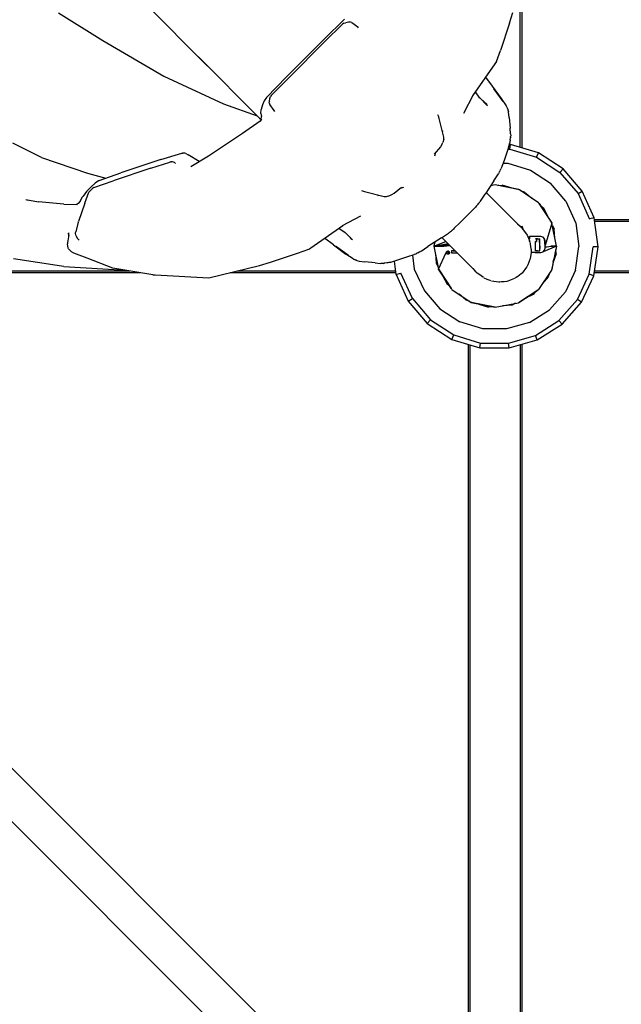
# Model space of a CAD drawing. Units: millimetres. Extents: x 623606 to 652669, y 5095 to 24453.
# Drawn here: x 639420 to 640145, y 14993 to 16181 of the extents above; entities that cross this region are included whole.
import ezdxf

# ---------------------------------------------------------------- set-up
doc = ezdxf.new("R2010")
doc.units = ezdxf.units.MM
doc.layers.add('DEFAULT', color=7, linetype='Continuous')
doc.layers.add('预设值', color=7, linetype='Continuous', true_color=0x000000)
doc.dimstyles.new('Qitele Minor', dxfattribs={"dimscale": 85, "dimtxt": 2.5, "dimasz": 2, "dimexe": 1.5, "dimexo": 0, "dimgap": 2, "dimtad": 1, "dimdec": 0, "dimrnd": 10, "dimzin": 1, "dimtxsty": 'Standard', "dimblk": 'OBLIQUE', "dimcen": 2, "dimdle": 1, "dimclrd": 256, "dimclre": 256, "dimclrt": 256, "dimadec": 0, "dimazin": 0, "dimtfac": 1, "dimtdec": 0, "dimtmove": 0, "dimatfit": 3, "dimldrblk": 'OBLIQUE', "dimfxl": 2, "dimfxlon": 1, "dimlwd": 40, "dimlwe": 30, "dimarcsym": 0})

# ---------------------------------------------------------------- blocks, each defined once
blk = doc.blocks.new('A$C5197715D')
at = {"layer": '预设值', "color": 0}
for p, q in [((8433.8, 8175.2), (8433.8, 7967.9)), ((8431.8, 7968.5), (8431.8, 8166.8)), ((8055.3, 8066.3), (7978.7, 8143)), ((7875.4, 8130.5), (7928.9, 8097.2)), ((8220.3, 8122.8), (8195.6, 8098.8)), ((8419.1, 8118.1), (8423.1, 8131.1)), ((8196.2, 8095.6), (8218.2, 8117.3)), ((8219.3, 8118), (8218.2, 8117.3)), ((8219.3, 8118), (8221.5, 8118.6)), ((8225.1, 8119.3), (8221.8, 8118.7)), ((8226, 8119.4), (8225.1, 8119.3)), ((8227.6, 8119.3), (8226, 8119.4)), ((8228.9, 8118.8), (8227.6, 8119.3)), ((8228.9, 8118.8), (8236.2, 8113.7)), ((8237.2, 8112.7), (8236.2, 8113.7)), ((8419.1, 8118.1), (8408.1, 8085.2)), ((7928.9, 8097.2), (8002.6, 8054.3)), ((8150.2, 8053.4), (8195.6, 8098.8)), ((8196.2, 8095.6), (8153.4, 8052.8)), ((8403.4, 8071.9), (8408.1, 8085.2)), ((8118, 8003.7), (8044.1, 8077.6)), ((8401.6, 8069.2), (8374.7, 8030.7)), ((8403.4, 8071.9), (8401.6, 8069.2)), ((8002.6, 8054.3), (8074.3, 8020.9)), ((8150.2, 8053.4), (8126.2, 8028.7)), ((8131.7, 8030.8), (8153.4, 8052.8)), ((8390.2, 8052.9), (8398.3, 8042.1)), ((8398.3, 8042.1), (8409.2, 8027.2)), ((8399.8, 8038.9), (8400.2, 8038.4)), ((8400.2, 8038.4), (8411, 8023.6)), ((8126.2, 8028.7), (8123.6, 8024.6)), ((8129.7, 8023.9), (8130.3, 8027.2)), ((8130.4, 8027.5), (8131, 8029.7)), ((8131.7, 8030.8), (8131, 8029.7)), ((8375.4, 8031.7), (8363.6, 8009.3)), ((8383.3, 8027.9), (8378, 8035.4)), ((8382.9, 8028.5), (8392.5, 8018.4)), ((8384.4, 8026.9), (8392, 8019.9)), ((8409.2, 8027.2), (8415, 8018.4)), ((8074.3, 8020.9), (8115.1, 8006.6)), ((8119.3, 8009.2), (8119.8, 8013.9)), ((8121.5, 8019.7), (8119.8, 8013.9)), ((8123.6, 8024.6), (8121.5, 8019.7)), ((8129.7, 8023.9), (8129.6, 8023)), ((8129.7, 8021.4), (8129.6, 8023)), ((8129.7, 8021.4), (8130.2, 8020.1)), ((8135.3, 8012.8), (8130.2, 8020.1)), ((8415, 8018.4), (8415.4, 8017.8)), ((8415.8, 8017), (8415.4, 8017.8)), ((8415.8, 8017), (8416.2, 8016.1)), ((8416.5, 8015.4), (8416.2, 8016.1)), ((8416.5, 8015.4), (8416.8, 8014.8)), ((8417, 8014.3), (8416.8, 8014.8)), ((8417, 8014.3), (8417.2, 8013.8)), ((8118, 8003.7), (8119.8, 8001.9)), ((8120.1, 8002.3), (8118.7, 7999.9)), ((8120, 8002.5), (8119.1, 8000.7)), ((8119.3, 8009.2), (8120.2, 8005.5)), ((8120, 8002.5), (8120.2, 8005.5)), ((8136.3, 8011.8), (8135.3, 8012.8)), ((8332.4, 8008.2), (8334, 8004.8)), ((8339.9, 7980.8), (8334, 8004.8)), ((8417.2, 8013.8), (8417.9, 8011.2)), ((8418.6, 8004.4), (8417.9, 8011.2)), ((8418.6, 8004.4), (8419.9, 7991.6)), ((8118.7, 7999.9), (8097.5, 7985.2)), ((8420.5, 7984.8), (8419.9, 7991.6)), ((8097.5, 7985.2), (8056.3, 7958)), ((8338.5, 7988.4), (8338.2, 7987.5)), ((8340, 7978.1), (8339.9, 7980.8)), ((8420, 7977.6), (8420.3, 7980.1)), ((8420.4, 7980.9), (8420.3, 7980.1)), ((8420.4, 7980.9), (8420.5, 7981.7)), ((8420.5, 7984.8), (8420.6, 7982.4)), ((8420.6, 7982.4), (8420.5, 7981.7)), ((7855, 7956.1), (7820.6, 7973.4)), ((8335.8, 7969), (8328.4, 7960.2)), ((8337.6, 7971.7), (8335.8, 7969)), ((8337.6, 7971.7), (8338.7, 7974.2)), ((8340, 7978.1), (8338.7, 7974.2)), ((8419.3, 7973.3), (8416.9, 7966)), ((8420.2, 7972), (8418.8, 7972)), ((8419.4, 7974.3), (8419.3, 7973.3)), ((8419.6, 7975.4), (8419.4, 7974.3)), ((8419.4, 7966.2), (8420.2, 7972)), ((8419.8, 7976.6), (8419.6, 7975.4)), ((8420, 7977.6), (8419.8, 7976.6)), ((8454, 7961.8), (8420.2, 7972)), ((7855, 7956.1), (7910.4, 7937.2)), ((7998.7, 7953.8), (8024.2, 7961.6)), ((8024.2, 7961.6), (8025, 7961.6)), ((8028, 7961.3), (8025, 7961.6)), ((8028.9, 7961), (8028, 7961.3)), ((8028.9, 7961), (8031.8, 7959.5)), ((8045.2, 7951.2), (8031.8, 7959.5)), ((8056.3, 7958), (8035.1, 7944.8)), ((8330, 7962.2), (8328.8, 7957.8)), ((8416.9, 7966), (8412.5, 7952.7)), ((8417, 7966.3), (8419.4, 7966.2)), ((8419.4, 7966.2), (8451.6, 7956.6)), ((8451.6, 7956.6), (8454, 7961.8)), ((8451.6, 7956.6), (8479.8, 7938.2)), ((8483.6, 7942.5), (8454, 7961.8)), ((7986.7, 7943.3), (7941.3, 7928.2)), ((7998.7, 7953.8), (7950.6, 7937.7)), ((7986.7, 7943.3), (8009.8, 7950.7)), ((8010.4, 7950.9), (8009.8, 7950.7)), ((8010.4, 7950.9), (8011.5, 7951)), ((8012.9, 7950.9), (8011.5, 7951)), ((8014.1, 7950.7), (8012.9, 7950.9)), ((8015.4, 7950.1), (8014.1, 7950.7)), ((8016.4, 7949.1), (8015.4, 7950.1)), ((8408.2, 7941.6), (8408.8, 7942.7)), ((8409.5, 7944.2), (8408.8, 7942.7)), ((8410, 7945.3), (8409.5, 7944.2)), ((8412.5, 7952.7), (8410, 7945.3)), ((8411.3, 7949.2), (8416.9, 7949.2)), ((8416.9, 7949.2), (8444.4, 7940.9)), ((7910.4, 7937.2), (7932.5, 7931.2)), ((7924.5, 7928.3), (7950.6, 7937.7)), ((8400.3, 7928.2), (8405.7, 7936.5)), ((8406.1, 7937.3), (8405.7, 7936.5)), ((8406.1, 7937.3), (8406.6, 7938.2)), ((8407, 7939.1), (8406.6, 7938.2)), ((8407, 7939.1), (8407.6, 7940.2)), ((8408.2, 7941.6), (8407.6, 7940.2)), ((8444.4, 7940.9), (8468.4, 7925.2)), ((8479.8, 7938.2), (8483.6, 7942.5)), ((8479.8, 7938.2), (8501.7, 7912.6)), ((8506.5, 7915.7), (8483.6, 7942.5)), ((7915, 7921), (7909.4, 7915.1)), ((7914.9, 7917.2), (7916.6, 7919)), ((7919.7, 7925.3), (7915, 7921)), ((7916.6, 7919), (7916.9, 7919.3)), ((7918, 7920.2), (7916.9, 7919.3)), ((7918, 7920.2), (7941.3, 7928.2)), ((7923.7, 7928), (7919.7, 7925.3)), ((7924.5, 7928.3), (7923.7, 7928)), ((8280, 7913.2), (8288.8, 7920.6)), ((8291.2, 7920.2), (8286.8, 7919)), ((8400.3, 7928.2), (8389.6, 7911.9)), ((8401.9, 7923.2), (8396.3, 7922)), ((8422.4, 7919.1), (8401.9, 7923.2)), ((8431, 7917.2), (8401.9, 7923.2)), ((8431, 7917.2), (8401.9, 7923.2)), ((8405.1, 7922.5), (8410.1, 7923)), ((8406.2, 7922.3), (8405.1, 7922.5)), ((8422.4, 7919.1), (8410.1, 7923)), ((8422.4, 7919.1), (8419.2, 7919.7)), ((8430.2, 7917.5), (8422.4, 7919.1)), ((8487.1, 7903.4), (8468.4, 7925.2)), ((7904.2, 7908.3), (7901.2, 7903)), ((7905.1, 7909.6), (7904.2, 7908.3)), ((7909.4, 7915.1), (7905.1, 7909.6)), ((7907.1, 7901.3), (7912.3, 7914.2)), ((7914.9, 7917.2), (7912.3, 7914.2)), ((8240.8, 7916.6), (8244.2, 7915)), ((8244.2, 7915), (8268.2, 7909.1)), ((8260.6, 7910.5), (8261.5, 7910.8)), ((8268.2, 7909.1), (8270.9, 7909)), ((8270.9, 7909), (8274.8, 7910.3)), ((8274.8, 7910.3), (8277.3, 7911.4)), ((8277.3, 7911.4), (8280, 7913.2)), ((8384.1, 7903.6), (8389.6, 7911.9)), ((8391, 7914), (8396, 7909.1)), ((8396, 7909.1), (8409.2, 7895.8)), ((8430.2, 7917.5), (8431, 7917.2)), ((8454.1, 7901.6), (8431, 7917.2)), ((8437.3, 7914.4), (8433.3, 7915.7)), ((8437.3, 7914.4), (8445.9, 7907.1)), ((8501.7, 7912.6), (8506.5, 7915.7)), ((8501.7, 7912.6), (8515.5, 7882)), ((8521, 7883.5), (8506.5, 7915.7)), ((7836.3, 7905.4), (7851.3, 7902.8)), ((7837.5, 7905.1), (7839.9, 7904.7)), ((7882.1, 7900), (7851.3, 7902.8)), ((7882.1, 7900), (7897.9, 7899.7)), ((7899.4, 7900.8), (7897, 7899)), ((7901.5, 7903.6), (7899.4, 7900.8)), ((7907.1, 7901.3), (7899.7, 7878.9)), ((8371.7, 7889.9), (8378.2, 7896.5)), ((8379.1, 7897.5), (8378.2, 7896.5)), ((8379.1, 7897.5), (8380.1, 7898.7)), ((8381.2, 7900), (8380.1, 7898.7)), ((8381.2, 7900), (8382.1, 7901.1)), ((8382.8, 7902), (8382.1, 7901.1)), ((8382.8, 7902), (8383.5, 7902.8)), ((8384.1, 7903.6), (8383.5, 7902.8)), ((8409.2, 7895.8), (8417.6, 7887.5)), ((8454.1, 7901.6), (8454.9, 7900.8)), ((8470.1, 7877.7), (8454.9, 7900.8)), ((8454.9, 7900.8), (8470.2, 7877.2)), ((8456.7, 7898), (8459.9, 7895.3)), ((8459.9, 7895.3), (8465, 7885.3)), ((8487.1, 7903.4), (8498.9, 7877.2)), ((8239.7, 7885.4), (8217.3, 7873.6)), ((8371.7, 7889.9), (8359.1, 7877.3)), ((8417.6, 7887.5), (8424, 7881)), ((8521, 7883.5), (8515.9, 7882.1)), ((8525.8, 7848.6), (8521, 7883.5)), ((7899.4, 7878.2), (7896.4, 7866.5)), ((7899.4, 7878.2), (7899.7, 7878.9)), ((8179.8, 7847.4), (8218.3, 7874.3)), ((8352.5, 7870.8), (8359.1, 7877.3)), ((8424, 7881), (8428.7, 7876.3)), ((8428.7, 7876.3), (8431.8, 7873.2)), ((8431.8, 7873.2), (8433.6, 7871.4)), ((8434.1, 7873.6), (8435.5, 7869.1)), ((8470.2, 7877.2), (8461.9, 7850.2)), ((8470.1, 7877.7), (8470.2, 7877.2)), ((8475.7, 7849.4), (8470.2, 7877.2)), ((8470.9, 7874), (8473, 7869.8)), ((8498.9, 7877.2), (8502.8, 7848.8)), ((8521.3, 7881.4), (9537.2, 7881.4)), ((8521.6, 7879.3), (9550.8, 7879.3)), ((7887.9, 7863.1), (7886.7, 7855.7)), ((7887, 7864.5), (7887.6, 7863.6)), ((7887.6, 7865.5), (7887.7, 7861.8)), ((7896.2, 7865.8), (7896.4, 7866.5)), ((7896.2, 7864.6), (7896.2, 7865.8)), ((7896.3, 7863.1), (7896.2, 7864.6)), ((7896.8, 7861.8), (7896.3, 7863.1)), ((7896.8, 7861.8), (7898.1, 7859.1)), ((8213.6, 7871), (8221.1, 7865.7)), ((8220.5, 7866.1), (8229.8, 7857)), ((8226.8, 7860), (8228.5, 7857.5)), ((8337.1, 7859.4), (8345.4, 7864.9)), ((8337.6, 7859.7), (8342.1, 7855.2)), ((8346.2, 7865.5), (8345.4, 7864.9)), ((8346.2, 7865.5), (8347, 7866.2)), ((8347.9, 7866.9), (8347, 7866.2)), ((8347.9, 7866.9), (8349, 7867.8)), ((8350.3, 7868.9), (8349, 7867.8)), ((8350.3, 7868.9), (8351.5, 7869.9)), ((8352.5, 7870.8), (8351.5, 7869.9)), ((8433.6, 7871.4), (8434.2, 7870.8)), ((8434.2, 7870.8), (8434.8, 7870)), ((8434.9, 7869.9), (8435.3, 7869.4)), ((8435.5, 7869.1), (8437, 7867.1)), ((8437.2, 7866.9), (8440.4, 7862.7)), ((8440.4, 7862.7), (8440.8, 7861.6)), ((8440.8, 7861.6), (8441.9, 7859)), ((8443, 7860.9), (8443, 7859.4)), ((8449.8, 7861), (8443.2, 7861)), ((8443.2, 7861), (8443.2, 7859.5)), ((8456.7, 7861), (8449.8, 7861)), ((8458.2, 7860.7), (8456.7, 7861)), ((8459.5, 7860.1), (8458.2, 7860.7)), ((8461.3, 7858.1), (8459.5, 7860.1)), ((8473.9, 7858.8), (8473, 7869.8)), ((7886.7, 7855.7), (7886.5, 7853.7)), ((7886.5, 7853.7), (7886.6, 7852.2)), ((7887.3, 7846.9), (7886.6, 7852.2)), ((7899.3, 7857.6), (7898.1, 7859.1)), ((7900.3, 7856.6), (7899.3, 7857.6)), ((8206.9, 7850.7), (8196.1, 7858.8)), ((8206.9, 7850.7), (8221.8, 7839.8)), ((8210.6, 7848.8), (8210.1, 7849.2)), ((8210.6, 7848.8), (8224.9, 7838.3)), ((8312.5, 7843.3), (8320.8, 7848.7)), ((8337.1, 7859.4), (8320.8, 7848.7)), ((8328.1, 7849.4), (8342.2, 7855)), ((8329.1, 7854.2), (8328.1, 7849.4)), ((8329.1, 7854.2), (8328.1, 7849.4)), ((8328.9, 7853.4), (8328.1, 7849.4)), ((8328.1, 7849.4), (8345, 7852.3)), ((8328.1, 7849.4), (8345.8, 7851.5)), ((8328.1, 7849.4), (8346.8, 7850.5)), ((8328.1, 7849.4), (8333.6, 7821.5)), ((8328.1, 7849.4), (8339.9, 7849.4)), ((8329.1, 7854.1), (8328.9, 7853.4)), ((8328.9, 7854), (8328.9, 7853.4)), ((8339.9, 7849.4), (8347, 7850.2)), ((8342.1, 7855.2), (8355.3, 7841.9)), ((8442.1, 7858.6), (8442.3, 7858.1)), ((8443.2, 7858), (8442.3, 7858)), ((8442.3, 7858), (8443.2, 7855.9)), ((8443, 7859.4), (8443, 7858)), ((8443.2, 7859.5), (8443.2, 7858)), ((8444.1, 7853.5), (8443.2, 7855.9)), ((8444.3, 7852.4), (8444.2, 7853.3)), ((8444.4, 7851.1), (8444.3, 7852.4)), ((8444.7, 7849.4), (8444.4, 7851.1)), ((8445.1, 7845.8), (8444.7, 7849.4)), ((8452.7, 7858), (8450.3, 7858)), ((8450.3, 7858), (8452.9, 7858)), ((8451, 7857.6), (8450.3, 7857.6)), ((8450.3, 7852.1), (8450.3, 7854.9)), ((8450.8, 7854.9), (8450.3, 7854.9)), ((8450.3, 7854.9), (8451, 7854.9)), ((8450.3, 7849.4), (8450.3, 7852.1)), ((8450.3, 7846.5), (8450.3, 7849.4)), ((8451.4, 7854.9), (8450.8, 7854.9)), ((8451.6, 7857.6), (8451, 7857.6)), ((8451, 7854.9), (8451.6, 7854.9)), ((8451.6, 7857.6), (8451.6, 7856.2)), ((8451.6, 7856.2), (8451.6, 7854.9)), ((8452.7, 7858), (8455.3, 7858)), ((8452.9, 7858), (8455.5, 7858)), ((8455.3, 7853.7), (8455.3, 7858)), ((8455.3, 7853.7), (8455.3, 7849.4)), ((8455.3, 7849.4), (8455.3, 7846.5)), ((8455.5, 7853.7), (8455.5, 7858)), ((8455.5, 7849.4), (8455.5, 7853.7)), ((8455.5, 7843.7), (8455.5, 7849.4)), ((8455.5, 7849.4), (8455.5, 7846.5)), ((8475.7, 7849.4), (8459.6, 7842.5)), ((8461.9, 7855.7), (8461.3, 7858.1)), ((8461.9, 7849.4), (8461.3, 7858.1)), ((8461.9, 7852.6), (8461.9, 7855.7)), ((8461.9, 7849.4), (8461.9, 7852.6)), ((8461.9, 7848), (8461.9, 7849.4)), ((8475.7, 7849.4), (8461.9, 7848.1)), ((8461.9, 7848.1), (8468.8, 7849.4)), ((8461.9, 7846.7), (8461.9, 7848)), ((8475.7, 7849.4), (8468.8, 7849.4)), ((8475.7, 7849.4), (8469.8, 7820.3)), ((8475.7, 7849.1), (8474.9, 7845.3)), ((8498.5, 7820.4), (8502.8, 7848.8)), ((8515, 7815.4), (8520, 7848.6)), ((8525.8, 7848.6), (8520, 7848.6)), ((8520.6, 7813.7), (8525.8, 7848.6)), ((7887.8, 7846), (7887.3, 7846.9)), ((7887.8, 7846), (7890.4, 7843.1)), ((7891.3, 7842.5), (7890.4, 7843.1)), ((7894.1, 7841), (7891.3, 7842.5)), ((7910, 7834.7), (7894.1, 7841)), ((8130.9, 7829.9), (8163.8, 7840.9)), ((8163.8, 7840.9), (8177.1, 7845.6)), ((8177.1, 7845.6), (8179.8, 7847.4)), ((8230.6, 7834), (8221.8, 7839.8)), ((8296.3, 7836.5), (8283, 7832.1)), ((8303.7, 7839), (8296.3, 7836.5)), ((8302.3, 7838.6), (8304.3, 7821.4)), ((8304.8, 7839.5), (8303.7, 7839)), ((8304.8, 7839.5), (8306.3, 7840.2)), ((8306.3, 7840.2), (8307.4, 7840.8)), ((8308.8, 7841.4), (8307.4, 7840.8)), ((8308.8, 7841.4), (8309.9, 7842)), ((8310.8, 7842.5), (8309.9, 7842)), ((8310.8, 7842.5), (8311.7, 7842.9)), ((8312.5, 7843.3), (8311.7, 7842.9)), ((8329.9, 7840.2), (8330.8, 7829)), ((8333.6, 7821.5), (8342.9, 7841.5)), ((8342.9, 7842), (8343.5, 7843)), ((8342.9, 7842), (8342.9, 7840.9)), ((8343.5, 7840), (8342.9, 7840.9)), ((8344.7, 7843.4), (8343.5, 7843)), ((8343.5, 7840), (8346.5, 7841)), ((8343.5, 7840), (8345.2, 7840.6)), ((8344.7, 7839.6), (8343.5, 7840)), ((8344.3, 7842.4), (8344.4, 7841.9)), ((8344.3, 7842.4), (8344.5, 7841.9)), ((8344.4, 7841.9), (8344.6, 7841.5)), ((8344.5, 7841.9), (8344.7, 7841.5)), ((8345.9, 7843), (8344.7, 7843.4)), ((8344.7, 7839.6), (8345.9, 7840)), ((8345.6, 7843.3), (8344.9, 7843.4)), ((8344.9, 7843.4), (8345.9, 7843)), ((8344.9, 7839.6), (8346.2, 7840.1)), ((8345, 7841.5), (8345, 7842.2)), ((8345, 7840.7), (8345, 7841.5)), ((8345.1, 7841.5), (8345.1, 7842.2)), ((8345.1, 7841.5), (8345.1, 7840.7)), ((8346.5, 7841), (8345.2, 7840.6)), ((8345.6, 7843.3), (8346.2, 7842.9)), ((8346.5, 7842), (8345.9, 7843)), ((8346.5, 7841), (8345.9, 7840)), ((8346.7, 7842.2), (8346.2, 7842.9)), ((8346.8, 7841.1), (8346.2, 7840.1)), ((8346.5, 7841), (8346.5, 7842)), ((8346.7, 7842.2), (8346.8, 7841.1)), ((8349.3, 7843.5), (8349.3, 7842.4)), ((8353.7, 7843.5), (8349.3, 7843.5)), ((8349.3, 7842.4), (8349.3, 7841.3)), ((8349.3, 7841.3), (8355.9, 7841.3)), ((8351.1, 7843.6), (8349.5, 7843.6)), ((8351.1, 7843.6), (8353.7, 7843.6)), ((8355.3, 7841.9), (8363.7, 7833.6)), ((8445.1, 7841.5), (8444.1, 7834.2)), ((8445.1, 7845.8), (8445.4, 7843.8)), ((8445.2, 7842.7), (8445.1, 7841.5)), ((8449.6, 7841.5), (8445.1, 7841.5)), ((8450, 7841.5), (8445.1, 7841.5)), ((8445.4, 7843.8), (8445.2, 7842.7)), ((8450, 7841.5), (8456.7, 7841.5)), ((8450.3, 7843.7), (8450.3, 7846.5)), ((8452.7, 7843.7), (8450.3, 7843.7)), ((8450.3, 7843.7), (8452.9, 7843.7)), ((8452.8, 7843.7), (8455.3, 7843.7)), ((8452.9, 7843.7), (8455.5, 7843.7)), ((8455.3, 7846.5), (8455.3, 7843.7)), ((8455.5, 7843.7), (8455.5, 7846.5)), ((8456.7, 7841.5), (8459.5, 7842.3)), ((8459.5, 7842.3), (8461.3, 7844.3)), ((8461.3, 7844.3), (8461.9, 7846.7)), ((8474.9, 7845.2), (8471.9, 7830)), ((8475.3, 7840.1), (8471.9, 7830)), ((8474.3, 7842.1), (8474.4, 7842.8)), ((8475.3, 7840.1), (8474.9, 7845.2)), ((7879.3, 7825.2), (7821.2, 7833.9)), ((7882, 7824.9), (7879.3, 7825.2)), ((7882, 7824.9), (7956, 7820.2)), ((7941.2, 7822.7), (7910, 7834.7)), ((8056.7, 7811), (8117.9, 7825.9)), ((8117.9, 7825.9), (8130.9, 7829.9)), ((8230.6, 7834), (8231.2, 7833.6)), ((8231.2, 7833.6), (8232, 7833.2)), ((8232.9, 7832.8), (8232, 7833.2)), ((8232.9, 7832.8), (8233.6, 7832.5)), ((8234.2, 7832.2), (8233.6, 7832.5)), ((8234.2, 7832.2), (8234.7, 7832)), ((8235.2, 7831.8), (8234.7, 7832)), ((8235.2, 7831.8), (8237.8, 7831.1)), ((8237.8, 7831.1), (8244.6, 7830.4)), ((8257.4, 7829.1), (8244.6, 7830.4)), ((8257.4, 7829.1), (8264.2, 7828.5)), ((8266.6, 7828.4), (8264.2, 7828.5)), ((8267.3, 7828.5), (8266.6, 7828.4)), ((8267.3, 7828.5), (8268.1, 7828.6)), ((8268.9, 7828.7), (8268.1, 7828.6)), ((8271.4, 7829), (8268.9, 7828.7)), ((8272.4, 7829.2), (8271.4, 7829)), ((8273.6, 7829.4), (8272.4, 7829.2)), ((8274.7, 7829.6), (8273.6, 7829.4)), ((8275.7, 7829.7), (8274.7, 7829.6)), ((8283, 7832.1), (8275.7, 7829.7)), ((8282.6, 7815.2), (8280.4, 7831.3)), ((8330.8, 7829), (8332.9, 7824.8)), ((8363.7, 7833.6), (8370.1, 7827.2)), ((8370.1, 7827.2), (8374.8, 7822.5)), ((8440, 7824.4), (8439.6, 7823.9)), ((8440.4, 7825), (8440, 7824.4)), ((8441.1, 7826.6), (8440.4, 7825)), ((8443.7, 7833.1), (8441.1, 7826.6)), ((8444.1, 7834.2), (8443.7, 7833.1)), ((8471.9, 7830), (8470.1, 7821.1)), ((8471.9, 7830), (8472.6, 7833.5)), ((7961.5, 7819.3), (7251.4, 7819.3)), ((7974.1, 7817.3), (7266.4, 7817.3)), ((7989.3, 7814.8), (7941.2, 7822.7)), ((7989.3, 7814.8), (7992, 7814.6)), ((7992, 7814.6), (8056.7, 7811)), ((8282.3, 7817.3), (8082.6, 7817.3)), ((8282, 7819.3), (8091, 7819.3)), ((8282.6, 7815.2), (8287.8, 7816.7)), ((8282.6, 7815.2), (8297.1, 7783)), ((8302, 7786.1), (8288.2, 7816.8)), ((8304.3, 7821.4), (8316.7, 7795.4)), ((8333.8, 7821.1), (8333.6, 7821.5)), ((8349, 7798), (8333.6, 7821.5)), ((8333.8, 7821.1), (8349, 7798)), ((8338.9, 7813.3), (8343.9, 7803.5)), ((8374.8, 7822.5), (8377.9, 7819.3)), ((8377.9, 7819.3), (8379.7, 7817.5)), ((8379.7, 7817.5), (8380.3, 7816.9)), ((8382.1, 7815.6), (8380.3, 7816.9)), ((8387.6, 7811.4), (8382.1, 7815.6)), ((8429, 7812.9), (8427.1, 7811.5)), ((8433.2, 7816.1), (8429, 7812.9)), ((8434.2, 7816.9), (8433.2, 7816.1)), ((8439.6, 7823.9), (8434.2, 7816.9)), ((8469.8, 7820.3), (8454.1, 7797.2)), ((8465.9, 7812.2), (8458.6, 7803.8)), ((8467.5, 7816.9), (8465.9, 7812.2)), ((8470.1, 7821.1), (8469.8, 7820.3)), ((8498.5, 7820.4), (8486.4, 7794.3)), ((8500.9, 7784.8), (8515, 7815.4)), ((8505.7, 7781.6), (8520.6, 7813.7)), ((8520.6, 7813.7), (8515, 7815.4)), ((9537.2, 7817.3), (8521.1, 7817.3)), ((8521.4, 7819.4), (9550.8, 7819.3)), ((8347, 7800.9), (8343.9, 7803.5)), ((8392.1, 7809.2), (8388.5, 7810.7)), ((8395.7, 7807.8), (8392.1, 7809.2)), ((8396.5, 7807.4), (8395.7, 7807.8)), ((8406.2, 7805.9), (8397.6, 7807)), ((8407.3, 7805.8), (8406.2, 7805.9)), ((8409.6, 7806.1), (8407.3, 7805.8)), ((8412.5, 7806.4), (8409.6, 7806.1)), ((8415.8, 7806.8), (8412.5, 7806.4)), ((8417, 7807), (8415.7, 7806.8)), ((8425, 7810.2), (8417, 7807)), ((8427.1, 7811.5), (8426.1, 7810.7)), ((8316.7, 7795.4), (8335.3, 7773.6)), ((8349.8, 7797.1), (8349, 7798)), ((8349.8, 7797.1), (8372.8, 7781.5)), ((8366.5, 7784.4), (8358.3, 7791.4)), ((8453.3, 7796.4), (8429.9, 7781.1)), ((8430.2, 7781.2), (8453.3, 7796.4)), ((8447.5, 7791.1), (8437.6, 7786.1)), ((8450.5, 7794.6), (8447.5, 7791.1)), ((8454.1, 7797.2), (8453.3, 7796.4)), ((8486.4, 7794.3), (8467.5, 7772.7)), ((8297.1, 7783), (8302, 7786.1)), ((8297.1, 7783), (8320, 7756.2)), ((8302, 7786.1), (8323.9, 7760.5)), ((8366.5, 7784.4), (8370.4, 7783.2)), ((8373.7, 7781.2), (8372.8, 7781.5)), ((8401.9, 7775.6), (8372.8, 7781.5)), ((8372.8, 7781.5), (8401.9, 7775.6)), ((8382.1, 7779.5), (8373.7, 7781.2)), ((8401.9, 7775.6), (8382.1, 7779.5)), ((8382.1, 7779.5), (8393.7, 7775.9)), ((8382.1, 7779.5), (8384.3, 7779.1)), ((8401.9, 7775.6), (8429.9, 7781.1)), ((8422.2, 7778.3), (8410.6, 7777.3)), ((8426.4, 7780.4), (8422.2, 7778.3)), ((8478.7, 7759.6), (8500.9, 7784.8)), ((8482.4, 7755.1), (8505.7, 7781.6)), ((8505.7, 7781.6), (8500.9, 7784.8)), ((7266.4, 7772.4), (8324.8, 6714)), ((8335.3, 7773.6), (8359.4, 7757.9)), ((8398.5, 7776.3), (8393.7, 7775.9)), ((8443.2, 7757.4), (8467.5, 7772.7)), ((8320, 7756.2), (8323.9, 7760.5)), ((8320, 7756.2), (8349.6, 7736.9)), ((8323.9, 7760.5), (8352.1, 7742.2)), ((8386.9, 7749.6), (8359.4, 7757.9)), ((8443.2, 7757.4), (8415.6, 7749.4)), ((8450.3, 7741.6), (8478.7, 7759.6)), ((8452.6, 7736.2), (8482.4, 7755.1)), ((8482.4, 7755.1), (8478.7, 7759.6)), ((7230.6, 7744.1), (8295.5, 6679.2)), ((8349.6, 7736.9), (8352.1, 7742.2)), ((8352.1, 7742.2), (8384.3, 7732.5)), ((8415.6, 7749.4), (8386.9, 7749.6)), ((8417.9, 7732.3), (8450.3, 7741.6)), ((8452.6, 7736.2), (8450.3, 7741.6)), ((8349.6, 7736.9), (8383.4, 7726.7)), ((8369.8, 6714), (8369.8, 7730.8)), ((8371.8, 6700.4), (8371.8, 7730.2)), ((8383.4, 7726.7), (8384.3, 7732.5)), ((8384.3, 7732.5), (8417.9, 7732.3)), ((8418.7, 7726.5), (8417.9, 7732.3)), ((8418.7, 7726.5), (8452.6, 7736.2)), ((8431.8, 7730.3), (8431.8, 6700.4)), ((8433.8, 7730.9), (8433.8, 6714)), ((8383.4, 7726.7), (8418.7, 7726.5)), ((7402.7, 7572.1), (8292.5, 6682.2))]:
    blk.add_line(p, q, dxfattribs=at)
blk = doc.blocks.new('_Oblique')
at = {"color": 0, "linetype": 'ByBlock', "lineweight": -2}
blk.add_line((-0.5, -0.5), (0.5, 0.5), dxfattribs=at)
blk = doc.blocks.new('*D18')
at = {"layer": 'DEFAULT', "lineweight": 30, "transparency": 16777216}
for p, q in [((629591.5, 21800.8), (629591.5, 22735.8)), ((647307.8, 21800.8), (647307.8, 22735.8))]:
    blk.add_line(p, q, dxfattribs=at)
at = {"layer": 'DEFAULT', "lineweight": 40, "transparency": 16777216}
blk.add_line((629251.5, 22395.8), (647647.8, 22395.8), dxfattribs=at)
at = {"layer": 'Defpoints', "color": 0, "transparency": 16777216}
for p in [(647307.8, 22395.8), (647307.8, 17612.9), (629591.5, 15865.8)]:
    blk.add_point(p, dxfattribs=at)
at = {"layer": 'DEFAULT', "lineweight": 40, "transparency": 16777216, "xscale": 510, "yscale": 510, "zscale": 510, "rotation": 180}
blk.add_blockref('_Oblique', (629591.5, 22395.8), dxfattribs=at)
at = {"layer": 'DEFAULT', "lineweight": 40, "transparency": 16777216, "xscale": 510, "yscale": 510, "zscale": 510}
blk.add_blockref('_Oblique', (647307.8, 22395.8), dxfattribs=at)
at = {"layer": 'DEFAULT', "transparency": 16777216, "insert": (638449.6, 23035.9), "char_height": 493, "attachment_point": 5}
blk.add_mtext('17720', dxfattribs=at)

msp = doc.modelspace()

# ---------------------------------------------------------------- block references
msp.add_blockref('A$C5197715D', (631591.4, 8058.3))

# ---------------------------------------------------------------- dimensions: what is measured, and where the dimension line sits
at = {"layer": 'DEFAULT'}
dim = msp.add_linear_dim(base=(647307.8, 22395.8), p1=(629591.5, 15865.8), p2=(647307.8, 17612.9), dimstyle='Qitele Minor', override={"dimtxt": 5.8, "dimasz": 6, "dimexe": 4, "dimgap": 4.5, "dimdle": 4, "dimfxl": 7}, dxfattribs=at)
dim.commit()
dim.dimension.update_dxf_attribs({"geometry": '*D18', "text_midpoint": (638449.6, 23035.9)})

doc.saveas('drawing.dxf')
